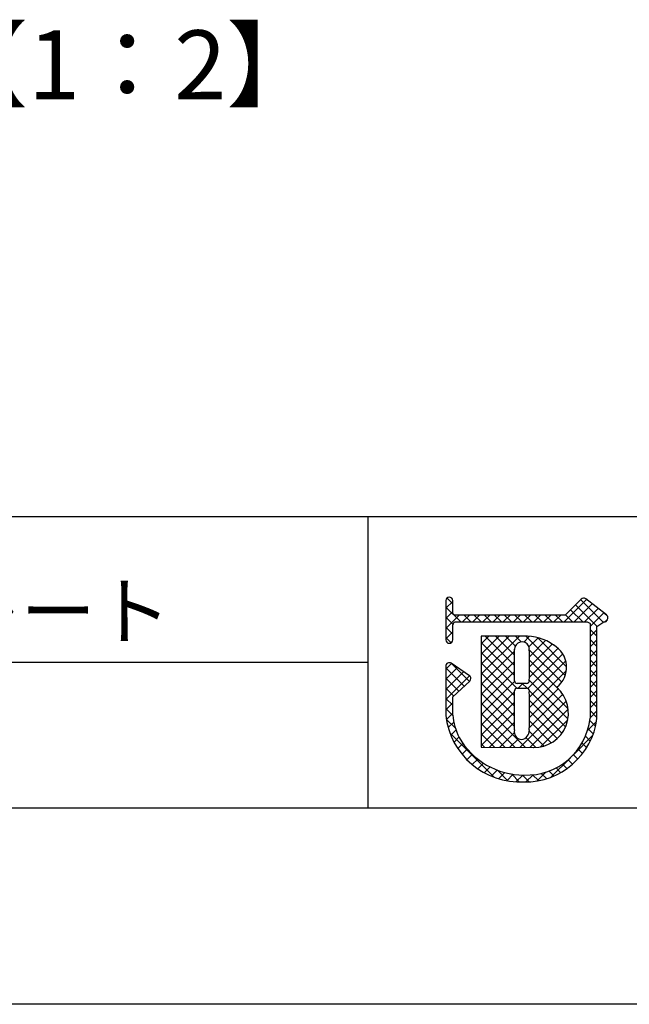
# Model space of a CAD drawing. Extents: x 2504 to 2801, y 1649 to 1859.
# Drawn here: x 2692 to 2718, y 1649 to 1692 of the extents above; entities that cross this region are included whole.
import ezdxf

# ---------------------------------------------------------------- set-up
doc = ezdxf.new("R2010")
doc.units = 0
for name, color, linetype in [('本体1', 7, 'CONTINUOUS'), ('枠ライン', 9, 'CONTINUOUS'), ('枠文字', 4, 'CONTINUOUS')]:
    doc.layers.add(name, color=color, linetype=linetype)
doc.styles.add('角ゴ', font='txt.shx', dxfattribs={"bigfont": 'extfont.shx'})

msp = doc.modelspace()

# ---------------------------------------------------------------- linework, layer by layer
at = {"layer": '枠ライン'}
for p, q in [((2792.382, 1670.517), (2512.158, 1670.517)), ((2706.663, 1670.517), (2706.663, 1657.835)), ((2706.663, 1664.176), (2649.979, 1664.176)), ((2792.382, 1657.835), (2512.158, 1657.835)), ((2800.77, 1649.297), (2503.77, 1649.297))]:
    msp.add_line(p, q, dxfattribs=at)
at = {"layer": '枠文字', "linetype": 'CONTINUOUS'}
for p, q in [((2710.354, 1666.738), (2710.102, 1666.989)), ((2715.201, 1665.945), (2716.178, 1666.922)), ((2716.909, 1665.928), (2715.922, 1666.915)), ((2710.054, 1666.543), (2710.354, 1666.843)), ((2710.705, 1665.945), (2710.054, 1666.596)), ((2716.008, 1665.945), (2715.478, 1666.475)), ((2715.643, 1665.945), (2716.428, 1666.73)), ((2716.642, 1665.753), (2715.7, 1666.695)), ((2716.085, 1665.945), (2716.678, 1666.538)), ((2710.054, 1666.101), (2710.354, 1666.401)), ((2710.054, 1665.659), (2710.641, 1666.246)), ((2710.362, 1665.846), (2710.054, 1666.154)), ((2710.782, 1665.945), (2711.083, 1666.246)), ((2711.147, 1665.945), (2710.846, 1666.246)), ((2711.224, 1665.945), (2711.525, 1666.246)), ((2711.589, 1665.945), (2711.288, 1666.246)), ((2711.666, 1665.945), (2711.967, 1666.246)), ((2712.031, 1665.945), (2711.73, 1666.246)), ((2712.108, 1665.945), (2712.409, 1666.246)), ((2712.473, 1665.945), (2712.172, 1666.246)), ((2712.55, 1665.945), (2712.85, 1666.246)), ((2712.915, 1665.945), (2712.614, 1666.246)), ((2712.992, 1665.945), (2713.292, 1666.246)), ((2713.356, 1665.945), (2713.056, 1666.246)), ((2713.434, 1665.945), (2713.734, 1666.246)), ((2713.798, 1665.945), (2713.498, 1666.246)), ((2713.876, 1665.945), (2714.176, 1666.246)), ((2714.24, 1665.945), (2713.94, 1666.246)), ((2714.318, 1665.945), (2714.618, 1666.246)), ((2714.682, 1665.945), (2714.382, 1666.246)), ((2714.759, 1665.945), (2715.06, 1666.246)), ((2715.124, 1665.945), (2714.824, 1666.246)), ((2715.566, 1665.945), (2715.256, 1666.255)), ((2716.33, 1665.748), (2716.928, 1666.346)), ((2717.097, 1666.182), (2716.947, 1666.332)), ((2716.973, 1665.949), (2717.083, 1666.059)), ((2710.354, 1665.412), (2710.054, 1665.712)), ((2716.631, 1665.322), (2716.33, 1665.623)), ((2716.33, 1665.306), (2716.631, 1665.607)), ((2710.054, 1665.217), (2710.354, 1665.517)), ((2710.285, 1665.039), (2710.054, 1665.27)), ((2711.595, 1663.665), (2713.256, 1665.326)), ((2711.595, 1664.548), (2712.371, 1665.325)), ((2711.595, 1664.107), (2712.814, 1665.325)), ((2711.595, 1664.99), (2711.929, 1665.324)), ((2713.04, 1664.052), (2711.768, 1665.324)), ((2713.04, 1664.494), (2712.209, 1665.324)), ((2713.074, 1664.902), (2712.651, 1665.325)), ((2713.338, 1665.08), (2713.092, 1665.326)), ((2713.444, 1665.071), (2713.694, 1665.321)), ((2715.248, 1663.612), (2713.532, 1665.328)), ((2713.672, 1664.857), (2714.071, 1665.257)), ((2715.307, 1663.995), (2714.036, 1665.266)), ((2716.631, 1664.88), (2716.33, 1665.181)), ((2713.04, 1663.61), (2711.595, 1665.055)), ((2713.688, 1664.432), (2714.397, 1665.14)), ((2713.688, 1663.99), (2714.681, 1664.983)), ((2713.688, 1663.547), (2714.939, 1664.799)), ((2716.33, 1664.864), (2716.631, 1665.165)), ((2711.595, 1663.223), (2713.04, 1664.667)), ((2713.145, 1663.063), (2711.595, 1664.613)), ((2713.629, 1663.047), (2715.141, 1664.558)), ((2715.097, 1663.321), (2713.687, 1664.73)), ((2716.631, 1664.439), (2716.33, 1664.739)), ((2716.33, 1664.422), (2716.631, 1664.723)), ((2710.054, 1663.891), (2710.301, 1664.138)), ((2710.054, 1663.449), (2710.564, 1663.959)), ((2710.852, 1663.146), (2710.054, 1663.944)), ((2711.083, 1663.357), (2710.304, 1664.136)), ((2711.595, 1662.781), (2713.04, 1664.226)), ((2713.041, 1662.726), (2711.595, 1664.171)), ((2715.067, 1662.909), (2713.688, 1664.288)), ((2713.688, 1662.664), (2715.272, 1664.248)), ((2716.631, 1663.997), (2716.33, 1664.297)), ((2716.33, 1663.98), (2716.631, 1664.281)), ((2710.054, 1663.007), (2710.826, 1663.779)), ((2710.054, 1662.566), (2711.088, 1663.6)), ((2710.621, 1662.936), (2710.054, 1663.502)), ((2711.595, 1662.339), (2713.04, 1663.784)), ((2713.041, 1662.283), (2711.595, 1663.729)), ((2715.378, 1662.156), (2713.688, 1663.846)), ((2713.688, 1662.222), (2715.299, 1663.833)), ((2716.63, 1663.555), (2716.33, 1663.855)), ((2716.33, 1663.538), (2716.631, 1663.839)), ((2710.39, 1662.725), (2710.054, 1663.06)), ((2711.595, 1661.897), (2713.047, 1663.349)), ((2713.041, 1661.841), (2711.595, 1663.287)), ((2713.204, 1663.064), (2713.409, 1663.269)), ((2713.588, 1663.062), (2713.381, 1663.269)), ((2715.367, 1661.725), (2713.687, 1663.405)), ((2713.688, 1661.78), (2714.949, 1663.042)), ((2716.63, 1663.113), (2716.33, 1663.414)), ((2716.33, 1663.096), (2716.63, 1663.397)), ((2710.354, 1662.319), (2710.054, 1662.618)), ((2711.595, 1661.455), (2713.04, 1662.9)), ((2713.04, 1661.4), (2711.595, 1662.845)), ((2715.266, 1661.384), (2713.686, 1662.964)), ((2713.687, 1661.338), (2715.147, 1662.797)), ((2716.63, 1662.671), (2716.33, 1662.972)), ((2716.33, 1662.654), (2716.63, 1662.955)), ((2710.054, 1662.124), (2710.354, 1662.423)), ((2710.356, 1661.875), (2710.054, 1662.176)), ((2711.595, 1661.013), (2713.041, 1662.459)), ((2713.523, 1660.475), (2711.595, 1662.403)), ((2713.269, 1660.477), (2715.294, 1662.503)), ((2715.107, 1661.101), (2713.688, 1662.52)), ((2716.63, 1662.23), (2716.33, 1662.53)), ((2716.33, 1662.212), (2716.63, 1662.513)), ((2710.077, 1661.705), (2710.353, 1661.981)), ((2711.595, 1660.571), (2713.041, 1662.017)), ((2713.078, 1660.478), (2711.595, 1661.961)), ((2714.899, 1660.867), (2713.688, 1662.078)), ((2713.707, 1660.474), (2715.379, 1662.145)), ((2716.63, 1661.788), (2716.33, 1662.088)), ((2716.33, 1661.77), (2716.63, 1662.071)), ((2710.474, 1661.315), (2710.076, 1661.713)), ((2710.158, 1661.344), (2710.402, 1661.588)), ((2712.633, 1660.482), (2711.595, 1661.519)), ((2711.952, 1660.487), (2713.041, 1661.575)), ((2714.644, 1660.68), (2713.688, 1661.636)), ((2714.177, 1660.502), (2715.359, 1661.683)), ((2716.218, 1661.216), (2716.611, 1661.609)), ((2716.569, 1661.407), (2716.318, 1661.658)), ((2712.171, 1659.176), (2710.234, 1661.113)), ((2710.271, 1661.015), (2710.498, 1661.242)), ((2710.412, 1660.714), (2710.626, 1660.928)), ((2712.188, 1660.485), (2711.595, 1661.077)), ((2712.391, 1660.483), (2713.032, 1661.124)), ((2713.966, 1660.475), (2713.532, 1660.908)), ((2714.339, 1660.543), (2713.686, 1661.196)), ((2715.588, 1660.145), (2716.441, 1660.998)), ((2716.336, 1660.756), (2716.126, 1660.966)), ((2716.467, 1661.067), (2716.241, 1661.293)), ((2710.576, 1660.436), (2710.796, 1660.656)), ((2711.742, 1660.488), (2711.595, 1660.635)), ((2712.83, 1660.48), (2713.212, 1660.862)), ((2716.178, 1660.472), (2715.979, 1660.671)), ((2710.764, 1660.182), (2710.99, 1660.407)), ((2710.972, 1659.948), (2711.205, 1660.181)), ((2714.638, 1659.195), (2715.479, 1660.035)), ((2715.793, 1659.973), (2715.604, 1660.162)), ((2715.997, 1660.211), (2715.805, 1660.403)), ((2711.202, 1659.736), (2711.441, 1659.975)), ((2711.454, 1659.546), (2711.699, 1659.791)), ((2711.728, 1659.378), (2711.981, 1659.631)), ((2715.32, 1659.562), (2715.128, 1659.754)), ((2715.568, 1659.756), (2715.379, 1659.945)), ((2712.025, 1659.233), (2712.287, 1659.495)), ((2712.77, 1659.018), (2712.298, 1659.491)), ((2712.35, 1659.116), (2712.621, 1659.387)), ((2712.705, 1659.03), (2712.988, 1659.313)), ((2713.255, 1658.976), (2712.905, 1659.326)), ((2713.099, 1658.982), (2713.398, 1659.281)), ((2713.687, 1658.985), (2713.392, 1659.281)), ((2713.539, 1658.98), (2713.851, 1659.291)), ((2714.08, 1659.035), (2713.825, 1659.289)), ((2714.027, 1659.025), (2714.407, 1659.405)), ((2714.433, 1659.123), (2714.206, 1659.35)), ((2714.755, 1659.243), (2714.545, 1659.453)), ((2715.05, 1659.39), (2714.851, 1659.589))]:
    msp.add_line(p, q, dxfattribs=at)
at = {"layer": '枠文字'}
for p, q in [((2715.945, 1666.938), (2715.247, 1666.246)), ((2717.045, 1666.257), (2716.142, 1666.95)), ((2710.054, 1666.879), (2710.054, 1666.249)), ((2710.354, 1666.323), (2710.354, 1666.879)), ((2710.054, 1666.249), (2710.054, 1666.095)), ((2710.054, 1666.095), (2710.054, 1665.166)), ((2710.381, 1666.284), (2710.354, 1666.323)), ((2715.247, 1666.246), (2710.452, 1666.246)), ((2717.081, 1666.047), (2717.083, 1666.062)), ((2717.103, 1666.132), (2717.103, 1666.137)), ((2710.354, 1665.166), (2710.354, 1665.821)), ((2710.403, 1665.915), (2710.456, 1665.945)), ((2710.456, 1665.945), (2715.309, 1665.945)), ((2715.309, 1665.945), (2716.197, 1665.945)), ((2716.197, 1665.945), (2716.314, 1665.897)), ((2716.314, 1665.897), (2716.33, 1665.873)), ((2716.33, 1665.873), (2716.33, 1665.828)), ((2716.33, 1665.828), (2716.33, 1661.756)), ((2716.63, 1661.74), (2716.631, 1665.746)), ((2716.631, 1665.746), (2716.935, 1665.946)), ((2713.44, 1665.326), (2711.595, 1665.324)), ((2711.595, 1665.324), (2711.595, 1660.489)), ((2710.054, 1664.022), (2710.054, 1661.876)), ((2711.081, 1663.605), (2710.289, 1664.146)), ((2711.147, 1663.481), (2711.146, 1663.491)), ((2710.354, 1662.692), (2711.097, 1663.37)), ((2713.568, 1663.269), (2713.16, 1663.269)), ((2713.16, 1663.064), (2713.568, 1663.064)), ((2710.353, 1661.893), (2710.354, 1662.692)), ((2713.688, 1662.944), (2713.688, 1662.916)), ((2711.595, 1660.489), (2713.861, 1660.473))]:
    msp.add_line(p, q, dxfattribs=at)
for centre, radius, start, end in [((2710.204, 1666.879), 0.15, 90.021, 179.979), ((2710.204, 1666.879), 0.15, 0.087, 90.045), ((2716.051, 1666.831), 0.15, 52.483, 134.707), ((2710.488, 1666.397), 0.155, 226.432, 256.736), ((2716.941, 1666.093), 0.147, 267.731, 341.814), ((2716.953, 1666.138), 0.151, 359.869, 52.333), ((2716.956, 1666.136), 0.147, 329.73, 358.23), ((2710.569, 1665.77), 0.22, 138.773, 166.596), ((2713.529, 1663.229), 2.098, 54.718, 92.419), ((2710.204, 1665.166), 0.15, 179.955, 269.913), ((2710.204, 1665.166), 0.151, 270.119, 359.881), ((2371.944, 1664.071), 341.096, 359.885, 0.115), ((2713.364, 1664.757), 0.324, 26.876, 180.675), ((2713.348, 1664.754), 0.34, 359.926, 26.167), ((2372.592, 1664.071), 341.096, 359.885, 0.115), ((2714.193, 1663.972), 1.114, 308.525, 60.577), ((2710.205, 1664.022), 0.152, 118.199, 179.917), ((2710.204, 1664.022), 0.15, 55.621, 117.765), ((2710.995, 1663.481), 0.151, 3.93, 55.523), ((2710.996, 1663.481), 0.151, 312.334, 359.774), ((2713.16, 1663.389), 0.12, 180.021, 269.979), ((2713.16, 1662.944), 0.12, 90.119, 179.881), ((2713.568, 1663.389), 0.12, 270.119, 359.881), ((2713.568, 1662.944), 0.12, 0.021, 89.979), ((2713.882, 1661.979), 1.506, 269.228, 48.115), ((2287.532, 1662.093), 425.509, 359.885, 0.115), ((2295.156, 1662.079), 418.532, 359.885, 0.115), ((2713.297, 1662.239), 3.264, 186.386, 272.8), ((2713.314, 1662.206), 2.977, 186.022, 205.683), ((2713.575, 1662.048), 2.77, 267.525, 353.939), ((2713.49, 1662.146), 3.167, 269.408, 352.635), ((2713.447, 1662.522), 3.242, 209.709, 270.147), ((2713.367, 1661.161), 0.337, 166.149, 266.843), ((2713.273, 1661.232), 0.415, 280.495, 1.309)]:
    msp.add_arc(centre, radius, start, end, dxfattribs=at)

# ---------------------------------------------------------------- texts
at = {"layer": '本体1', "color": 2, "style": '角ゴ'}
msp.add_text('【1：2】', height=3, dxfattribs=at).set_placement((2687.78, 1688.707))
at = {"layer": '枠文字', "style": '角ゴ'}
msp.add_text('プララインプレート', height=2.4, dxfattribs=at).set_placement((2668.636, 1665.212))

doc.saveas('drawing.dxf')
